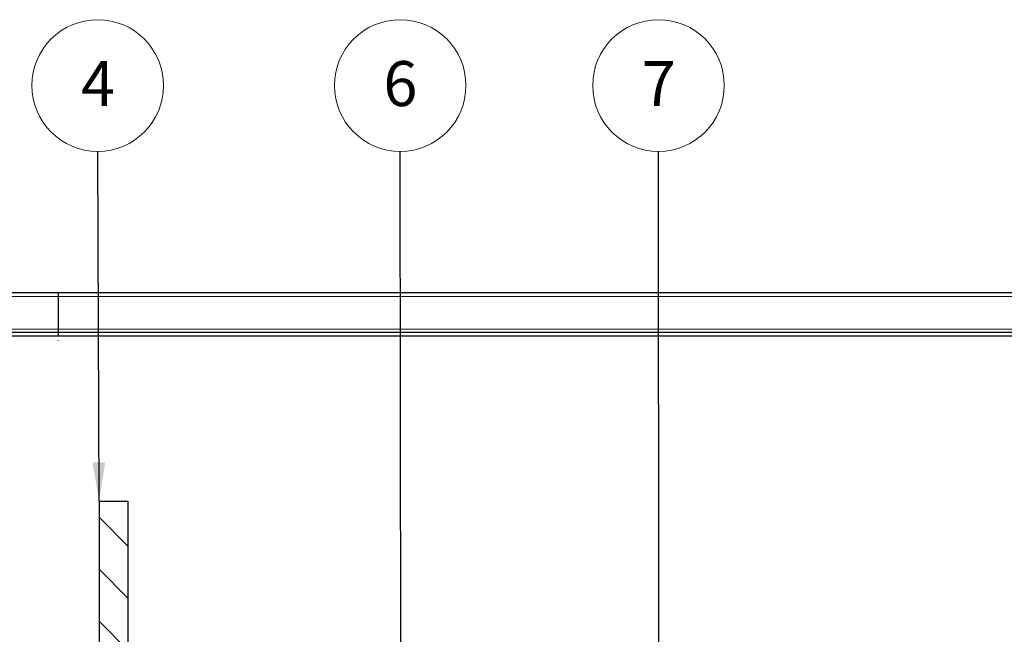
# Model space of a CAD drawing. Units: millimetres. Extents: x -86 to 420, y 0 to 297.
# Drawn here: x 91 to 155, y 111 to 151 of the extents above; entities that cross this region are included whole.
import ezdxf

# ---------------------------------------------------------------- set-up
doc = ezdxf.new("R2010")
doc.units = ezdxf.units.MM
doc.styles.add('SLDTEXTSTYLE0', font='TXT', dxfattribs={"width": 0.605})
doc.dimstyles.new('SLDDIMSTYLE1', dxfattribs={"dimtxt": 0.18, "dimasz": 2.5, "dimexe": 0, "dimexo": 0.0625, "dimgap": 0, "dimtad": 0, "dimtih": 1, "dimtoh": 1, "dimdec": 0, "dimrnd": 1e-09, "dimzin": 0, "dimdsep": 46, "dimtxsty": 'Standard', "dimsah": 1, "dimcen": 0.09, "dimadec": 0, "dimazin": 0, "dimtfac": 2.5, "dimtdec": 0, "dimtofl": 0, "dimtmove": 0, "dimatfit": 3, "dimfxl": 0, "dimfrac": 2, "dimtolj": 1, "dimtzin": 0, "dimarcsym": 0})

# ---------------------------------------------------------------- blocks, each defined once
blk = doc.blocks.new('SW_NOTE_0_14')
at = {"color": 0, "linetype": 'Continuous', "lineweight": 0}
blk.add_circle((0, 4.259), 4.259, dxfattribs=at)
at = {"color": 0, "linetype": 'Continuous', "lineweight": 0, "insert": (0.013, 5.841), "char_height": 2.91, "attachment_point": 2, "style": 'SLDTEXTSTYLE0'}
blk.add_mtext('4', dxfattribs=at)
blk = doc.blocks.new('SW_NOTE_0_16')
at = {"color": 0, "linetype": 'Continuous', "lineweight": 0}
blk.add_circle((0, 4.259), 4.259, dxfattribs=at)
at = {"color": 0, "linetype": 'Continuous', "lineweight": 0, "insert": (0.013, 5.841), "char_height": 2.91, "attachment_point": 2, "style": 'SLDTEXTSTYLE0'}
blk.add_mtext('6', dxfattribs=at)
blk = doc.blocks.new('SW_NOTE_0_17')
at = {"color": 0, "linetype": 'Continuous', "lineweight": 0}
blk.add_circle((0, 4.259), 4.259, dxfattribs=at)
at = {"color": 0, "linetype": 'Continuous', "lineweight": 0, "insert": (0.013, 5.841), "char_height": 2.91, "attachment_point": 2, "style": 'SLDTEXTSTYLE0'}
blk.add_mtext('7', dxfattribs=at)

msp = doc.modelspace()

# ---------------------------------------------------------------- hatches: boundary and pattern name
at = {"linetype": 'Continuous', "lineweight": 18}
h = msp.add_hatch(dxfattribs=at)
h.set_pattern_fill('SACNCR', angle=90, style=0)
edge = h.paths.add_edge_path(flags=0)
edge.add_arc((99.482719, 50.833688), 0.125, 0, 90)
edge.add_line((99.482719, 50.958688), (98.357719, 50.958688))
edge.add_line((98.357719, 50.958688), (98.357719, 91.678358))
edge.add_arc((98.732719, 91.678358), 0.375, 135, 180, ccw=False)
edge.add_line((98.467554, 91.943523), (101.372884, 94.848853))
edge.add_arc((101.638049, 94.583688), 0.375, 90, 135, ccw=False)
edge.add_line((101.638049, 94.958688), (102.607719, 94.958688))
edge.add_line((102.607719, 94.958688), (102.607719, 98.083688))
edge.add_line((102.607719, 98.083688), (98.732719, 98.083688))
edge.add_arc((98.732719, 98.458688), 0.375, 180, 270, ccw=False)
edge.add_line((98.357719, 98.458688), (98.357719, 120.083688))
edge.add_line((98.357719, 120.083688), (96.482719, 120.083688))
edge.add_line((96.482719, 120.083688), (96.482719, 48.458688))
edge.add_line((96.482719, 48.458688), (98.357719, 48.458688))
edge.add_line((98.357719, 48.458688), (99.571107, 49.672076))
edge.add_arc((99.482719, 49.760465), 0.125, 315, 360)
edge.add_line((99.607719, 49.760465), (99.607719, 50.833688))

# ---------------------------------------------------------------- linework, layer by layer
at = {"color": 7, "linetype": 'Continuous', "lineweight": 25}
for p, q in [((31.357719, 133.571063), (93.857719, 133.571063)), ((93.857719, 133.321063), (93.857719, 133.571063)), ((93.857719, 133.321063), (93.857719, 133.571063)), ((93.857719, 133.571063), (156.357719, 133.571063)), ((93.857719, 131.196063), (93.857719, 133.321063)), ((93.857719, 131.196063), (93.857719, 133.321063)), ((31.357719, 131.008563), (93.857719, 131.008563)), ((216.670219, 130.758688), (31.357719, 130.758688)), ((93.857719, 131.008563), (93.857719, 131.196063)), ((93.857719, 131.008563), (93.857719, 131.196063)), ((93.857719, 130.758688), (93.857719, 131.008563)), ((93.857719, 130.758688), (93.857719, 131.008563)), ((93.857719, 131.008563), (156.357719, 131.008563)), ((93.857719, 130.458977), (93.857719, 130.466335)), ((93.857719, 130.458977), (93.857719, 130.466335)), ((96.482719, 120.083688), (96.482719, 48.458688)), ((96.482719, 120.083688), (98.357719, 120.083688)), ((98.357719, 120.083688), (98.357719, 98.458688))]:
    msp.add_line(p, q, dxfattribs=at)
at = {"color": 8, "linetype": 'Continuous', "lineweight": 18}
for p, q in [((31.357719, 133.321063), (93.857719, 133.321063)), ((93.857719, 133.321063), (156.357719, 133.321063)), ((31.357719, 131.196063), (93.857719, 131.196063)), ((93.857719, 131.196063), (156.357719, 131.196063))]:
    msp.add_line(p, q, dxfattribs=at)

# ---------------------------------------------------------------- block references
at = {"color": 7, "linetype": 'Continuous', "lineweight": 0}
for name, p in [('SW_NOTE_0_14', (96.402116, 142.707119)), ('SW_NOTE_0_16', (115.978836, 142.707119)), ('SW_NOTE_0_17', (132.698413, 142.707119))]:
    msp.add_blockref(name, p, dxfattribs=at)

# ---------------------------------------------------------------- leaders
for points in [[(96.482719, 120.083688), (96.402116, 142.707119)], [(116.044225, 88.708688), (115.978836, 142.707119)], [(132.788478, 51.083688), (132.698413, 142.707119)]]:
    msp.add_leader(points, dimstyle='SLDDIMSTYLE1', dxfattribs=at)

doc.saveas('drawing.dxf')
